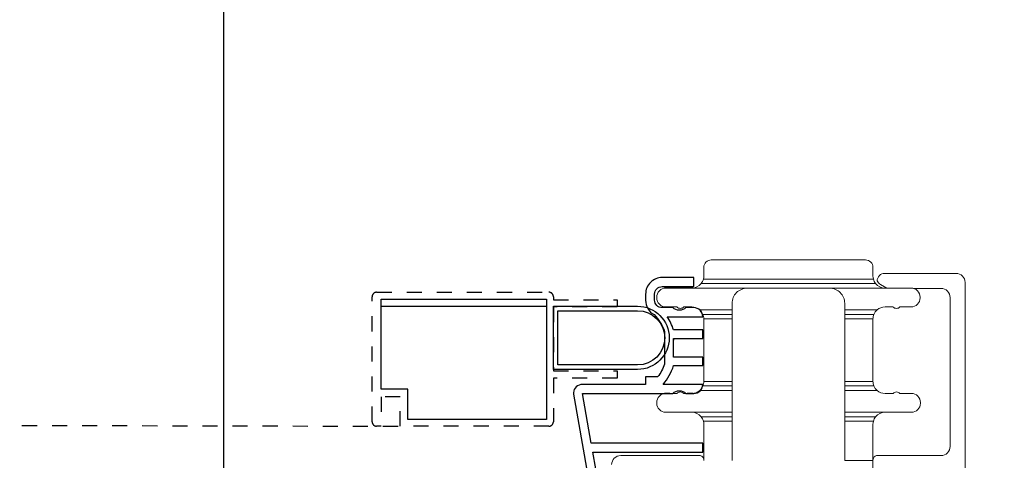
# Model space of a CAD drawing. Units: inches. Extents: x 19.9 to 105.2, y 118.7 to 143.7.
# Drawn here: x 60.5 to 67.1, y 126.8 to 129.7 of the extents above; entities that cross this region are included whole.
import ezdxf

# ---------------------------------------------------------------- set-up
doc = ezdxf.new("R2010")
doc.units = ezdxf.units.IN
doc.header["$LTSCALE"] = 0.5
doc.header["$MEASUREMENT"] = 0
doc.linetypes.add('DOT2', pattern=[0.025, 0, -0.025])
doc.layers.add('DIM', color=8, linetype='Continuous')
doc.styles.add('Fraction', font='fracsimp.shx')
doc.dimstyles.new('Fraction', dxfattribs={"dimscale": 0, "dimtxt": 0.09, "dimasz": 0.1, "dimexe": 0.09, "dimexo": 0.0625, "dimgap": 0.02, "dimtad": 0, "dimtih": 1, "dimtoh": 1, "dimdec": 4, "dimzin": 0, "dimdsep": 46, "dimlunit": 5, "dimtxsty": 'Fraction', "dimcen": 0, "dimclrd": 256, "dimclre": 256, "dimclrt": 1, "dimadec": 1, "dimazin": 1, "dimtfac": 0.9, "dimtdec": 4, "dimtofl": 0, "dimtmove": 1, "dimatfit": 1, "dimfxl": 1, "dimfrac": 1, "dimtolj": 1, "dimtzin": 0, "dimlwd": -1, "dimlwe": -1, "dimarcsym": 0})

# ---------------------------------------------------------------- blocks, each defined once
blk = doc.blocks.new('*D89')
at = {"layer": 'DIM', "transparency": 16777216}
for p, q in [((60.6526, 133.8074), (60.6382, 135.5444)), ((60.6382, 135.5444), (60.9182, 135.5444)), ((59.4446, 124.345), (59.4446, 134.4374)), ((61.8606, 124.345), (61.8606, 134.4374)), ((60.1446, 133.8074), (61.1606, 133.8074))]:
    blk.add_line(p, q, dxfattribs=at)
for points in [[(60.1446, 133.9241), (60.1446, 133.6907), (59.4446, 133.8074)], [(61.1606, 133.9241), (61.1606, 133.6907), (61.8606, 133.8074)]]:
    blk.add_solid(points, dxfattribs=at)
at = {"layer": 'DIM', "color": 1, "transparency": 16777216, "insert": (63.2332, 136.3844), "char_height": 0.63, "attachment_point": 2, "style": 'Fraction'}
blk.add_mtext('\\A1;DAYLIGHT\\POPENING', dxfattribs=at)
blk = doc.blocks.new('*D84')
at = {"layer": 'DIM', "transparency": 16777216}
for p, q in [((61.8606, 124.345), (61.8606, 134.4374)), ((70.5877, 124.345), (70.5877, 134.4374)), ((62.5606, 133.8074), (65.2982, 133.8074)), ((69.8877, 133.8074), (67.1502, 133.8074))]:
    blk.add_line(p, q, dxfattribs=at)
for points in [[(62.5606, 133.9241), (62.5606, 133.6907), (61.8606, 133.8074)], [(69.8877, 133.9241), (69.8877, 133.6907), (70.5877, 133.8074)]]:
    blk.add_solid(points, dxfattribs=at)
at = {"layer": 'DIM', "color": 1, "transparency": 16777216, "insert": (66.2242, 133.8074), "char_height": 0.63, "attachment_point": 5, "style": 'Fraction'}
blk.add_mtext('\\A1;8{\\H0.900000x;\\S3#4;}', dxfattribs=at)

msp = doc.modelspace()

# ---------------------------------------------------------------- linework, layer by layer
at = {"color": 7, "linetype": 'Continuous', "lineweight": 15}
for points in [[(66.17718, 128.04227), (66.17718, 127.98527, 0.0633208), (66.1797, 127.96527), (65.04964, 127.96527, 0.0632542), (65.05218, 127.98527), (65.05218, 128.04227, -0.4142136), (65.10218, 128.09227), (66.12718, 128.09227, -0.4142136)], [(66.31082, 127.20527, -0.4472136), (66.35554, 127.20527), (66.43268, 127.20527, -0.4142136), (66.49268, 127.14527), (66.49268, 127.14027, -0.4142136), (66.43268, 127.08027), (66.25718, 127.08027, 0.22809), (66.19474, 127.05027), (65.98918, 127.05027), (65.98918, 127.08027), (65.98918, 127.22527), (66.20427, 127.22527, 0.1826758), (66.25718, 127.20527)]]:
    msp.add_lwpolyline(points, format="xyb", close=True, dxfattribs=at)
for points in [[(66.78968, 124.56302), (66.78968, 127.94302, 0.4142136), (66.72968, 128.00302), (66.25468, 128.00302, 0.4142136), (66.20468, 127.95302, 0.1368363), (66.22725, 127.92999), (66.27007, 127.90527)], [(66.20427, 127.76027, 0.1160155), (66.18302, 127.73027), (65.98918, 127.73027), (65.98918, 127.76027), (65.98918, 127.80427, 0.4142136), (65.88918, 127.90427), (65.34018, 127.90427, 0.4142136), (65.24018, 127.80427), (65.24018, 127.76027), (65.0251, 127.76027, 0.1826758), (64.97218, 127.78027), (64.91921, 127.78027, -0.4343722), (64.87316, 127.78027), (64.79918, 127.78027, -0.4142136), (64.73918, 127.84027), (64.73918, 127.84527, -0.4142136), (64.79918, 127.90527), (64.97218, 127.90527, 0.2280884), (65.03463, 127.93527, 0.1061321), (65.04964, 127.96527)], [(65.03463, 127.93527), (66.19468, 127.93527, 0.2278698), (66.25709, 127.90527)], [(66.1797, 127.96527, 0.1058366), (66.19468, 127.93527)], [(64.97218, 127.90527), (66.25709, 127.90527), (66.43009, 127.90527, -0.4142136), (66.49009, 127.84527), (66.49009, 127.84027, -0.4142136), (66.43009, 127.78027), (66.35611, 127.78027, -0.4330744), (66.31016, 127.78027), (66.25718, 127.78027, 0.1826758), (66.20427, 127.76027), (65.98918, 127.76027)], [(66.44637, 127.90302), (66.62968, 127.90302, -0.4142136), (66.68968, 127.84302), (66.68968, 126.85302, -0.4142136), (66.62968, 126.79302), (66.20718, 126.79302, 0.4142136), (66.17718, 126.76302)], [(65.05219, 127.70027), (65.24018, 127.70027), (65.24018, 127.28527), (65.05219, 127.28527), (65.05219, 127.70027, 0.0966219), (65.04635, 127.73027, 0.1164013), (65.0251, 127.76027)], [(66.18302, 127.73027, 0.0964442), (66.17718, 127.70027)], [(65.04635, 127.25527, 0.0964431), (65.05219, 127.28527)], [(66.17718, 127.28527, 0.0966122), (66.18302, 127.25527)], [(65.24018, 127.08027), (64.97218, 127.08027), (64.79918, 127.08027, -0.4142136), (64.73918, 127.14027), (64.73918, 127.14527, -0.4142136), (64.79918, 127.20527), (64.87382, 127.20527, -0.4472136), (64.91854, 127.20527), (64.97218, 127.20527, 0.1826758), (65.0251, 127.22527), (65.24018, 127.22527), (65.24018, 127.08027), (65.24018, 127.05027), (65.24018, 127.02027)], [(65.0251, 127.22527, 0.1160113), (65.04635, 127.25527), (65.24018, 127.25527), (65.24018, 127.22527)], [(65.98918, 127.22527), (65.98918, 127.25527), (66.18302, 127.25527, 0.1164013), (66.20427, 127.22527)], [(65.04964, 127.02027, 0.1064835), (65.03463, 127.05027, 0.2277764), (64.97218, 127.08027)], [(65.05218, 126.75969), (65.05218, 127.00027, 0.0632542), (65.04964, 127.02027), (65.24018, 127.02027), (65.24018, 126.75969)], [(66.17718, 126.75969), (65.98918, 126.75969), (65.98918, 127.02027), (66.17972, 127.02027, 0.0632542), (66.17718, 127.00027), (66.17718, 126.75969), (66.17718, 126.72969), (66.17718, 126.69969), (66.17718, 126.45927), (66.17718, 126.42927), (66.17718, 126.39927), (66.17718, 125.26931, 0.4142136), (66.23718, 125.20931), (66.47718, 125.20931, -0.4142136), (66.53718, 125.14931), (66.53718, 125.03387, -0.1227846), (66.53133, 125.01039), (66.50198, 124.9552, -0.7490871), (66.40641, 124.97495, 0.3906159), (66.33664, 125.03927), (66.23718, 125.03927, 0.0511646), (66.225, 125.03802)], [(66.19474, 127.05027, 0.1061334), (66.17973, 127.02027)], [(65.05218, 126.76302, 0.4142136), (65.02218, 126.79302), (64.49968, 126.79302, 0.4142136), (64.43968, 126.73302)]]:
    msp.add_lwpolyline(points, format="xyb", dxfattribs=at)
at = {"color": 7, "linetype": 'Continuous'}
for points in [[(64.3345, 126.70538), (64.31513, 126.81527), (65.04543, 126.81527), (65.04543, 126.87527), (64.30455, 126.87527), (64.24636, 127.20527), (64.84606, 127.20527, -0.4034733), (64.93281, 127.20527), (64.98543, 127.20527, 0.4142136), (65.04543, 127.26527), (64.78199, 127.26527, 0.0951645), (64.85153, 127.3902), (65.04543, 127.3902), (65.04543, 127.44576), (64.85153, 127.44576), (64.85153, 127.57076), (65.04543, 127.57076), (65.04543, 127.62732), (64.85153, 127.62732, 0.0646053), (64.80935, 127.71527), (65.04543, 127.71527, 0.4142136), (64.98543, 127.77527), (64.93281, 127.77527, -0.4034733), (64.84606, 127.77527), (64.77543, 127.77527, -0.4142136), (64.72543, 127.82527), (64.72543, 127.86527, -0.4142136), (64.77543, 127.91527), (64.98543, 127.91527), (64.98543, 127.97527), (64.77543, 127.97527, 0.4142136), (64.66543, 127.86527), (64.66543, 127.82527, 0.2736292), (64.72246, 127.72886, -0.103958), (64.79153, 127.61727), (64.79153, 127.40025, -0.0763038), (64.74517, 127.31527), (64.66543, 127.31527), (64.66543, 127.26527), (64.2452, 127.26527, 0.3887826), (64.18543, 127.21052, 0.0436609), (64.18635, 127.2001), (64.27943, 126.67219, 0.3639702)], [(64.85153, 127.55703, 0.0163741), (64.85224, 127.57076)]]:
    msp.add_lwpolyline(points, format="xyb", dxfattribs=at)
at = {"linetype": 'DOT2'}
msp.add_lwpolyline([(58.31941, 126.99774), (63.03428, 126.98774), (63.03428, 127.18274), (62.90728, 127.18274), (62.90728, 126.98774), (62.87728, 126.98774, -0.4142136), (62.84728, 127.01774), (62.84728, 127.84774, -0.4142136), (62.87728, 127.87774), (64.02228, 127.87774, -0.4142136), (64.05228, 127.84774), (64.05228, 127.82774), (64.47728, 127.82774), (64.47728, 127.77974), (64.05228, 127.77974), (64.05228, 127.35574), (64.47728, 127.35574), (64.47728, 127.30774), (64.05228, 127.30774), (64.05228, 127.01774, -0.4142136), (64.02228, 126.98774), (63.03428, 126.98774)], format="xyb", dxfattribs=at)
at = {"color": 7, "linetype": 'Continuous'}
for points in [[(64.98043, 127.90527), (64.79093, 127.90527)], [(64.00728, 127.78274), (62.90728, 127.78274)], [(64.82699, 127.20527), (64.79093, 127.20527)], [(64.98043, 127.20527), (64.94188, 127.20527)]]:
    msp.add_lwpolyline(points, dxfattribs=at)
msp.add_lwpolyline([(64.00728, 127.03274), (63.08428, 127.03274), (63.08428, 127.23274), (62.90728, 127.23274), (62.90728, 127.83274), (64.00728, 127.83274)], close=True, dxfattribs=at)
for points in [[(64.61228, 127.78474, -1), (64.61228, 127.36474), (64.05228, 127.36474), (64.05228, 127.78474)], [(64.61228, 127.75474, -1), (64.61228, 127.39474), (64.08228, 127.39474), (64.08228, 127.75474)]]:
    msp.add_lwpolyline(points, format="xyb", close=True, dxfattribs=at)
at = {"color": 7, "linetype": 'Continuous', "lineweight": 15}
for points in [[(65.04635, 127.73027), (65.24018, 127.73027)], [(65.24018, 127.76027), (65.24018, 127.73027), (65.24018, 127.70027)], [(65.98918, 127.70027), (65.98918, 127.73027)], [(65.24018, 127.28527), (65.24018, 127.25527)], [(65.98918, 127.25527), (65.98918, 127.28527)], [(65.98918, 127.08027), (66.25718, 127.08027)], [(65.03463, 127.05027), (65.24018, 127.05027)], [(65.98918, 127.02027), (65.98918, 127.05027)]]:
    msp.add_lwpolyline(points, dxfattribs=at)
msp.add_lwpolyline([(66.17718, 127.28527), (65.98918, 127.28527), (65.98918, 127.70027), (66.17718, 127.70027)], close=True, dxfattribs=at)

# ---------------------------------------------------------------- dimensions: what is measured, and where the dimension line sits
at = {"layer": 'DIM'}
dim = msp.add_linear_dim(base=(61.86064, 133.80739), p1=(59.4446, 123.90748), p2=(61.86064, 123.90748), text='DAYLIGHT\\POPENING', dimstyle='Fraction', dxfattribs=at)
dim.commit()
dim.dimension.update_dxf_attribs({"geometry": '*D89', "text_midpoint": (61.05823, 135.54438), "dimtype": 160})
dim = msp.add_linear_dim(base=(70.58772, 133.80739), p1=(61.86064, 123.90748), p2=(70.58772, 123.90748), dimstyle='Fraction', dxfattribs=at)
dim.commit()
dim.dimension.update_dxf_attribs({"geometry": '*D84', "text_midpoint": (66.22418, 133.80739)})

doc.saveas('drawing.dxf')
